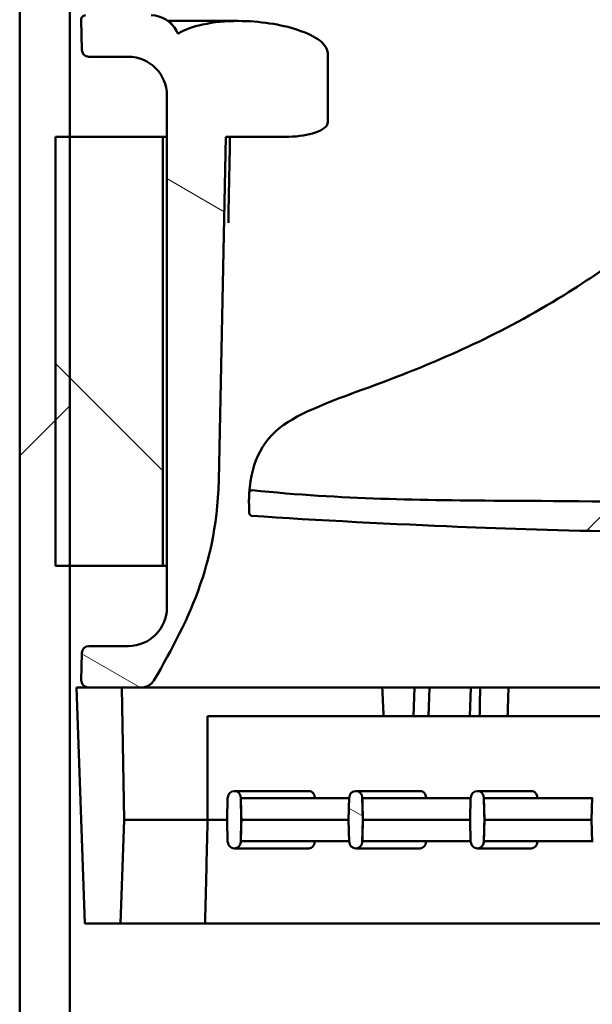
# Model space of a CAD drawing. Units: millimetres. Extents: x 100 to 5940, y 0 to 4200.
# Drawn here: x 916 to 956, y 1057 to 1126 of the extents above; entities that cross this region are included whole.
import ezdxf

# ---------------------------------------------------------------- set-up
doc = ezdxf.new("R2010")
doc.units = ezdxf.units.MM
doc.header["$LTSCALE"] = 10
doc.layers.add('Schraffur (ISO)', color=7, linetype='Continuous', lineweight=18)
doc.layers.add('Sichtbar (ISO)', color=7, linetype='Continuous', lineweight=50)
pattern_1 = [(45, (0, 0), (-22.45064, 22.45064), [])]
pattern_2 = [(150.0002, (0, 0), (-15.8749, -27.4964), [])]

msp = doc.modelspace()

# ---------------------------------------------------------------- hatches: boundary and pattern name
at = {"layer": 'Schraffur (ISO)'}
h = msp.add_hatch(dxfattribs=at)
h.set_pattern_fill('ANSI31', color=256, scale=254, style=0)
h.set_pattern_definition(pattern_1)
h.paths.add_polyline_path([(916.021, 841.423), (919.521, 841.423), (919.521, 856.823), (916.021, 856.823)])
h.paths.add_polyline_path([(1072.521, 841.423), (1076.021, 841.423), (1076.021, 856.823), (1072.521, 856.823)])
h.paths.add_polyline_path([(1076.021, 860.023), (1076.021, 1296.923), (1076.021, 1309.923), (1076.021, 1336.423), (1072.521, 1336.423), (1072.521, 1321.423), (1072.521, 1171.423), (1072.521, 1117.923), (1072.521, 1087.923), (1072.521, 860.023)])
h.paths.add_polyline_path([(916.021, 1336.423), (916.021, 1309.923), (916.021, 1296.923), (916.021, 860.023), (919.521, 860.023), (919.521, 1087.923), (919.521, 1117.923), (919.521, 1171.423), (919.521, 1321.423), (919.521, 1336.423)])
h = msp.add_hatch(dxfattribs=at)
h.set_pattern_fill('ANSI31', color=256, scale=254, angle=105.00025, style=0)
h.set_pattern_definition(pattern_2)
edge = h.paths.add_edge_path()
edge.add_line((967.821, 1112.923), (968.671, 1112.923))
edge.add_line((968.671, 1112.923), (968.671, 1107.923))
edge.add_line((968.671, 1107.923), (971.031, 1107.923))
edge.add_line((971.031, 1107.923), (971.126, 1123.423))
edge.add_line((971.126, 1123.423), (988.271, 1123.423))
edge.add_line((988.271, 1123.423), (988.843, 1116.879))
edge.add_ellipse((989.341, 1116.923), major_axis=(0.044, -0.498), ratio=1, start_angle=270, end_angle=355)
edge.add_line((989.341, 1116.423), (990.771, 1116.423))
edge.add_line((990.771, 1116.423), (990.771, 1126.223))
edge.add_line((990.771, 1126.223), (973.021, 1126.223))
edge.add_line((973.021, 1126.223), (973.021, 1126.423))
edge.add_line((973.021, 1126.423), (971.021, 1126.423))
edge.add_ellipse((971.021, 1121.423), major_axis=(-5, 0), ratio=1, start_angle=270, end_angle=360)
edge.add_line((966.021, 1121.423), (966.021, 1117.923))
edge.add_line((966.021, 1117.923), (967.821, 1117.923))
edge.add_line((967.821, 1117.923), (967.821, 1112.923))
edge = h.paths.add_edge_path()
edge.add_line((1023.371, 1112.923), (1024.221, 1112.923))
edge.add_line((1024.221, 1112.923), (1024.221, 1117.923))
edge.add_line((1024.221, 1117.923), (1026.021, 1117.923))
edge.add_line((1026.021, 1117.923), (1026.021, 1121.423))
edge.add_ellipse((1021.021, 1121.423), major_axis=(0, 5), ratio=1, start_angle=270, end_angle=360)
edge.add_line((1021.021, 1126.423), (1019.021, 1126.423))
edge.add_line((1019.021, 1126.423), (1019.021, 1126.223))
edge.add_line((1019.021, 1126.223), (1001.271, 1126.223))
edge.add_line((1001.271, 1126.223), (1001.271, 1116.423))
edge.add_line((1001.271, 1116.423), (1002.7, 1116.423))
edge.add_ellipse((1002.7, 1116.923), major_axis=(0.5, 0), ratio=1, start_angle=270, end_angle=355)
edge.add_line((1003.198, 1116.879), (1003.771, 1123.423))
edge.add_line((1003.771, 1123.423), (1020.916, 1123.423))
edge.add_line((1020.916, 1123.423), (1021.01, 1107.923))
edge.add_line((1021.01, 1107.923), (1023.371, 1107.923))
edge.add_line((1023.371, 1107.923), (1023.371, 1112.923))
edge = h.paths.add_edge_path()
edge.add_spline(control_points=[(1062.101, 1093.923), (1062.172, 1090.54), (1062.901, 1088.017), (1064.195, 1084.289), (1065.36, 1082.096), (1066.63, 1079.919)], knot_values=[-1.212724, -1.212724, -1.212724, -1.212724, -0.756047, -0.756047, 0, 0, 0, 0], degree=3, periodic=0)
edge.add_ellipse((1067.493, 1080.423), major_axis=(0.504, -0.864), ratio=1, start_angle=270, end_angle=329.75615)
edge.add_line((1067.493, 1079.423), (1068.882, 1079.423))
edge.add_line((1068.882, 1079.423), (1071.212, 1079.423))
edge.add_ellipse((1071.212, 1079.923), major_axis=(0.5, 0), ratio=1, start_angle=270, end_angle=361)
edge.add_line((1071.712, 1079.931), (1071.679, 1081.831))
edge.add_ellipse((1071.179, 1081.823), major_axis=(-0.009, 0.5), ratio=1, start_angle=270, end_angle=359)
edge.add_line((1071.179, 1082.323), (1068.421, 1082.323))
edge.add_ellipse((1068.421, 1085.023), major_axis=(-2.7, 0), ratio=1, start_angle=0, end_angle=90, ccw=False)
edge.add_line((1065.721, 1085.023), (1065.721, 1120.823))
edge.add_ellipse((1068.421, 1120.823), major_axis=(0, 2.7), ratio=1, start_angle=0, end_angle=90, ccw=False)
edge.add_line((1068.421, 1123.523), (1071.179, 1123.523))
edge.add_ellipse((1071.179, 1124.023), major_axis=(0.5, 0), ratio=1, start_angle=270, end_angle=359)
edge.add_line((1071.679, 1124.014), (1071.715, 1126.117))
edge.add_ellipse((1071.415, 1126.123), major_axis=(0.005, 0.3), ratio=1, start_angle=270, end_angle=361)
edge.add_line((1071.415, 1126.423), (1068.613, 1126.423))
edge.add_line((1068.613, 1126.423), (1066.835, 1126.423))
edge.add_ellipse((1066.222, 1125.423), major_axis=(0.613, 1), ratio=1, start_angle=126.11544, end_angle=360, ccw=False)
edge.add_spline(control_points=[(1065.052, 1125.329), (1065.021, 1125.267), (1064.99, 1125.205), (1064.959, 1125.143)], knot_values=[-1.367275, -1.367275, -1.367275, -1.367275, -1.348979, -1.348979, -1.348979, -1.348979], degree=3, periodic=0)
edge.add_spline(control_points=[(1064.959, 1125.143), (1064.79, 1125.243), (1064.6, 1125.336), (1063.443, 1125.815), (1062.164, 1126.028), (1060.749, 1126.028)], knot_values=[-0.518821, -0.518821, -0.518821, -0.518821, -0.425379, -0.425379, -0.000847, -0.000847, -0.000847, -0.000847], degree=3, periodic=0)
edge.add_spline(control_points=[(1060.749, 1126.028), (1059.364, 1126.028), (1057.981, 1125.825), (1056.235, 1125.308), (1055.691, 1125.081), (1055.086, 1124.704), (1054.889, 1124.555), (1054.656, 1124.287), (1054.583, 1124.179), (1054.5, 1123.971), (1054.479, 1123.876), (1054.479, 1123.778)], knot_values=[-0.538745, -0.538745, -0.538745, -0.538745, -0.280783, -0.280783, -0.136162, -0.136162, -0.067357, -0.067357, -0.029424, -0.029424, 0, 0, 0, 0], degree=3, periodic=0)
edge.add_line((1054.479, 1123.778), (1054.479, 1118.923))
edge.add_spline(control_points=[(1054.479, 1118.923), (1054.479, 1118.892), (1054.484, 1118.861), (1054.502, 1118.799), (1054.516, 1118.768), (1054.576, 1118.666), (1054.64, 1118.602), (1054.868, 1118.421), (1055.109, 1118.305), (1055.96, 1118.03), (1056.698, 1117.923), (1057.445, 1117.923)], knot_values=[-0.431474, -0.431474, -0.431474, -0.431474, -0.413469, -0.413469, -0.393613, -0.393613, -0.344557, -0.344557, -0.224363, -0.224363, 0, 0, 0, 0], degree=3, periodic=0)
edge.add_line((1057.445, 1117.923), (1061.599, 1117.923))
edge.add_line((1061.599, 1117.923), (1062.101, 1093.923))
edge = h.paths.add_edge_path()
edge.add_line((920.863, 1123.523), (923.621, 1123.523))
edge.add_ellipse((923.621, 1120.823), major_axis=(2.7, 0), ratio=1, start_angle=0, end_angle=90, ccw=False)
edge.add_line((926.321, 1120.823), (926.321, 1085.023))
edge.add_ellipse((923.621, 1085.023), major_axis=(0, -2.7), ratio=1, start_angle=0, end_angle=90, ccw=False)
edge.add_line((923.621, 1082.323), (920.863, 1082.323))
edge.add_ellipse((920.863, 1081.823), major_axis=(-0.5, 0), ratio=1, start_angle=270, end_angle=359)
edge.add_line((920.363, 1081.831), (920.33, 1079.931))
edge.add_ellipse((920.83, 1079.923), major_axis=(-0.009, -0.5), ratio=1, start_angle=270, end_angle=361)
edge.add_line((920.83, 1079.423), (923.159, 1079.423))
edge.add_line((923.159, 1079.423), (924.548, 1079.423))
edge.add_ellipse((924.835, 1079.923), major_axis=(-0.287, -0.5), ratio=1, start_angle=119.51229, end_angle=360, ccw=False)
edge.add_spline(control_points=[(925.412, 1079.919), (926.681, 1082.096), (927.846, 1084.289), (929.14, 1088.017), (929.869, 1090.54), (929.94, 1093.923)], knot_values=[-2.695558, -2.695558, -2.695558, -2.695558, -1.01507, -1.01507, 0, 0, 0, 0], degree=3, periodic=0)
edge.add_line((929.94, 1093.923), (930.443, 1117.923))
edge.add_line((930.443, 1117.923), (934.596, 1117.923))
edge.add_spline(control_points=[(934.596, 1117.923), (935.286, 1117.923), (935.969, 1118.014), (936.788, 1118.251), (937.028, 1118.349), (937.293, 1118.513), (937.38, 1118.578), (937.484, 1118.697), (937.516, 1118.744), (937.553, 1118.837), (937.562, 1118.879), (937.562, 1118.923)], knot_values=[-0.243789, -0.243789, -0.243789, -0.243789, -0.123344, -0.123344, -0.060225, -0.060225, -0.029887, -0.029887, -0.013074, -0.013074, 0, 0, 0, 0], degree=3, periodic=0)
edge.add_line((937.562, 1118.923), (937.562, 1123.778))
edge.add_spline(control_points=[(937.562, 1123.778), (937.562, 1123.849), (937.551, 1123.919), (937.509, 1124.064), (937.475, 1124.135), (937.334, 1124.37), (937.185, 1124.516), (936.658, 1124.93), (936.107, 1125.193), (934.296, 1125.788), (932.793, 1126.028), (931.29, 1126.028)], knot_values=[-0.893464, -0.893464, -0.893464, -0.893464, -0.855038, -0.855038, -0.812554, -0.812554, -0.707591, -0.707591, -0.451562, -0.451562, -0.000686, -0.000686, -0.000686, -0.000686], degree=3, periodic=0)
edge.add_spline(control_points=[(931.29, 1126.028), (930.463, 1126.028), (929.603, 1125.955), (928.139, 1125.63), (927.58, 1125.425), (927.121, 1125.166), (927.102, 1125.155), (927.083, 1125.143)], knot_values=[-0.516154, -0.516154, -0.516154, -0.516154, -0.333831, -0.333831, -0.183392, -0.183392, -0.176783, -0.176783, -0.176783, -0.176783], degree=3, periodic=0)
edge.add_spline(control_points=[(927.083, 1125.143), (927.052, 1125.205), (927.021, 1125.267), (926.989, 1125.329)], knot_values=[-0.020859, -0.020859, -0.020859, -0.020859, 0, 0, 0, 0], degree=3, periodic=0)
edge.add_ellipse((925.206, 1124.423), major_axis=(-0.906, 1.783), ratio=1, start_angle=270, end_angle=333.05772)
edge.add_line((925.206, 1126.423), (923.428, 1126.423))
edge.add_line((923.428, 1126.423), (920.626, 1126.423))
edge.add_ellipse((920.626, 1126.123), major_axis=(-0.3, 0), ratio=1, start_angle=270, end_angle=361)
edge.add_line((920.326, 1126.117), (920.363, 1124.014))
edge.add_ellipse((920.863, 1124.023), major_axis=(0.009, -0.5), ratio=1, start_angle=270, end_angle=359)
h = msp.add_hatch(dxfattribs=at)
h.set_pattern_fill('ANSI31', color=256, scale=254, angle=90.00021, style=0)
h.set_pattern_definition([(135.0002, (0, 0), (-22.45056, -22.4507), [])])
h.paths.add_polyline_path([(918.521, 1117.923), (918.521, 1087.923), (919.521, 1087.923), (926.021, 1087.923), (926.021, 1117.923), (919.521, 1117.923)])
h.paths.add_polyline_path([(1073.521, 1087.923), (1073.521, 1117.923), (1072.521, 1117.923), (1066.021, 1117.923), (1066.021, 1087.923), (1072.521, 1087.923)])
h = msp.add_hatch(dxfattribs=at)
h.set_pattern_fill('ANSI31', color=256, scale=254, style=0)
h.set_pattern_definition(pattern_1)
edge = h.paths.add_edge_path()
edge.add_spline(control_points=[(1059.902, 1101.771), (1059.902, 1101.777), (1059.902, 1101.783), (1059.899, 1101.807), (1059.896, 1101.825), (1059.878, 1101.873), (1059.859, 1101.897), (1059.83, 1101.928), (1059.811, 1101.942), (1059.767, 1101.964), (1059.742, 1101.97), (1059.717, 1101.972)], knot_values=[-0.024676, -0.024676, -0.024676, -0.024676, -0.023644, -0.023644, -0.020506, -0.020506, -0.014674, -0.014674, -0.007534, -0.007534, -0.000006, -0.000006, -0.000006, -0.000006], degree=3, periodic=0)
edge.add_spline(control_points=[(1059.717, 1101.972), (1052.463, 1102.514), (1045.348, 1102.933), (1033.952, 1103.421), (1029.592, 1103.553), (1026.166, 1103.62)], knot_values=[-2.567954, -2.567954, -2.567954, -2.567954, -1.033491, -1.033491, -0.011763, -0.011763, -0.011763, -0.011763], degree=3, periodic=0)
edge.add_line((1026.166, 1103.62), (1026.021, 1111.923))
edge.add_line((1026.021, 1111.923), (1024.771, 1111.923))
edge.add_line((1024.771, 1111.923), (1024.771, 1107.923))
edge.add_line((1024.771, 1107.923), (1023.371, 1107.923))
edge.add_line((1023.371, 1107.923), (1021.01, 1107.923))
edge.add_line((1021.01, 1107.923), (1020.971, 1107.923))
edge.add_line((1020.971, 1107.923), (1020.971, 1087.073))
edge.add_line((1020.971, 1087.073), (1004.095, 1087.073))
edge.add_ellipse((1004.095, 1087.573), major_axis=(-0.5, 0), ratio=1, start_angle=3, end_angle=90, ccw=False)
edge.add_line((1003.596, 1087.546), (1003.541, 1088.599))
edge.add_ellipse((1003.041, 1088.573), major_axis=(-0.026, 0.499), ratio=1, start_angle=270, end_angle=357)
edge.add_line((1003.041, 1089.073), (1002.39, 1089.073))
edge.add_ellipse((1002.39, 1089.573), major_axis=(-0.5, 0), ratio=1, start_angle=3, end_angle=90, ccw=False)
edge.add_line((1001.891, 1089.546), (1001.784, 1091.599))
edge.add_ellipse((1001.284, 1091.573), major_axis=(-0.026, 0.499), ratio=1, start_angle=270, end_angle=357)
edge.add_line((1001.284, 1092.073), (999.021, 1092.073))
edge.add_line((999.021, 1092.073), (998.706, 1093.859))
edge.add_ellipse((998.213, 1093.773), major_axis=(-0.087, 0.492), ratio=1, start_angle=270, end_angle=350)
edge.add_line((998.213, 1094.273), (993.828, 1094.273))
edge.add_ellipse((993.828, 1093.773), major_axis=(-0.5, 0), ratio=1, start_angle=270, end_angle=350)
edge.add_line((993.336, 1093.859), (993.021, 1092.073))
edge.add_line((993.021, 1092.073), (990.757, 1092.073))
edge.add_ellipse((990.757, 1091.573), major_axis=(-0.5, 0), ratio=1, start_angle=270, end_angle=357)
edge.add_line((990.258, 1091.599), (990.15, 1089.546))
edge.add_ellipse((989.651, 1089.573), major_axis=(-0.026, -0.499), ratio=1, start_angle=3, end_angle=90, ccw=False)
edge.add_line((989.651, 1089.073), (989, 1089.073))
edge.add_ellipse((989, 1088.573), major_axis=(-0.5, 0), ratio=1, start_angle=270, end_angle=357)
edge.add_line((988.501, 1088.599), (988.446, 1087.546))
edge.add_ellipse((987.946, 1087.573), major_axis=(-0.026, -0.499), ratio=1, start_angle=3, end_angle=90, ccw=False)
edge.add_line((987.946, 1087.073), (967.821, 1087.073))
edge.add_line((967.821, 1087.073), (967.639, 1107.923))
edge.add_line((967.639, 1107.923), (967.271, 1107.923))
edge.add_line((967.271, 1107.923), (967.271, 1111.923))
edge.add_line((967.271, 1111.923), (966.021, 1111.923))
edge.add_line((966.021, 1111.923), (965.677, 1092.218))
edge.add_spline(control_points=[(965.677, 1092.218), (959.825, 1092.425), (953.705, 1092.456), (943.846, 1092.518), (938.69, 1092.575), (932.287, 1093.209)], knot_values=[-2.921915, -2.921915, -2.921915, -2.921915, -1.93987, -1.93987, -0.006839, -0.006839, -0.006839, -0.006839], degree=3, periodic=0)
edge.add_spline(control_points=[(932.287, 1093.209), (932.27, 1093.21), (932.252, 1093.21), (932.219, 1093.204), (932.203, 1093.199), (932.159, 1093.179), (932.138, 1093.16), (932.106, 1093.125), (932.092, 1093.103), (932.073, 1093.053), (932.067, 1093.026), (932.067, 1092.999)], knot_values=[-0.02922, -0.02922, -0.02922, -0.02922, -0.025886, -0.025886, -0.022742, -0.022742, -0.016622, -0.016622, -0.008636, -0.008636, -0.000674, -0.000674, -0.000674, -0.000674], degree=3, periodic=0)
edge.add_spline(control_points=[(932.067, 1092.999), (932.065, 1092.951), (932.065, 1092.903), (932.061, 1092.716), (932.059, 1092.577), (932.056, 1092.438)], knot_values=[-0.056462, -0.056462, -0.056462, -0.056462, -0.042105, -0.042105, -0.000368, -0.000368, -0.000368, -0.000368], degree=3, periodic=0)
edge.add_line((932.056, 1092.438), (932.07, 1091.644))
edge.add_spline(control_points=[(932.07, 1091.644), (932.071, 1091.63), (932.071, 1091.616), (932.076, 1091.586), (932.079, 1091.571), (932.097, 1091.524), (932.115, 1091.5), (932.146, 1091.468), (932.164, 1091.454), (932.208, 1091.433), (932.233, 1091.427), (932.255, 1091.425)], knot_values=[-0.023206, -0.023206, -0.023206, -0.023206, -0.020923, -0.020923, -0.018358, -0.018358, -0.01281, -0.01281, -0.006803, -0.006803, -0.000003, -0.000003, -0.000003, -0.000003], degree=3, periodic=0)
edge.add_spline(control_points=[(932.255, 1091.425), (936.623, 1091.125), (942.596, 1090.826), (949.993, 1090.532), (954.142, 1090.398), (960.779, 1090.267), (963.969, 1090.222), (966.21, 1090.202)], knot_values=[-3.108477, -3.108477, -3.108477, -3.108477, -1.776531, -1.776531, -0.673468, -0.673468, -0.008557, -0.008557, -0.008557, -0.008557], degree=3, periodic=0)
edge.add_line((966.21, 1090.202), (966.225, 1088.538))
edge.add_ellipse((970.225, 1088.573), major_axis=(0.035, -4), ratio=1, start_angle=270, end_angle=359.5)
edge.add_line((970.225, 1084.573), (1021.817, 1084.573))
edge.add_ellipse((1021.817, 1088.573), major_axis=(4, 0), ratio=1, start_angle=270, end_angle=359.5)
edge.add_line((1025.817, 1088.538), (1025.933, 1101.814))
edge.add_spline(control_points=[(1025.933, 1101.814), (1030.849, 1101.902), (1036.459, 1101.619), (1048.556, 1101.061), (1049.282, 1101.041), (1055.202, 1100.566), (1057.437, 1100.341), (1059.701, 1100.333)], knot_values=[-2.701257, -2.701257, -2.701257, -2.701257, -1.53251, -1.53251, -0.681725, -0.681725, -0.002354, -0.002354, -0.002354, -0.002354], degree=3, periodic=0)
edge.add_spline(control_points=[(1059.701, 1100.333), (1059.716, 1100.333), (1059.731, 1100.334), (1059.759, 1100.34), (1059.772, 1100.345), (1059.815, 1100.364), (1059.835, 1100.383), (1059.864, 1100.414), (1059.877, 1100.434), (1059.896, 1100.481), (1059.9, 1100.507), (1059.902, 1100.529)], knot_values=[-0.021708, -0.021708, -0.021708, -0.021708, -0.019726, -0.019726, -0.017855, -0.017855, -0.013441, -0.013441, -0.007318, -0.007318, -0.000783, -0.000783, -0.000783, -0.000783], degree=3, periodic=0)
edge.add_line((1059.902, 1100.529), (1059.913, 1101.17))
edge.add_spline(control_points=[(1059.913, 1101.17), (1059.911, 1101.309), (1059.908, 1101.447), (1059.905, 1101.647), (1059.904, 1101.709), (1059.902, 1101.771)], knot_values=[-0.083613, -0.083613, -0.083613, -0.083613, -0.042096, -0.042096, -0.023536, -0.023536, -0.023536, -0.023536], degree=3, periodic=0)
h = msp.add_hatch(dxfattribs=at)
h.set_pattern_fill('ANSI31', color=256, scale=254, angle=105.00025, style=0)
h.set_pattern_definition(pattern_2)
h.paths.add_polyline_path([(1068.882, 1079.423), (1068.721, 1070.173), (1068.974, 1062.923), (1071.468, 1062.923), (1072.044, 1079.423), (1071.212, 1079.423)])
h.paths.add_polyline_path([(989.686, 1062.923), (993.021, 1062.923), (992.514, 1077.423), (991.268, 1077.423), (991.648, 1066.521), (989.633, 1064.435)])
h.paths.add_polyline_path([(923.321, 1070.173), (923.159, 1079.423), (920.83, 1079.423), (919.998, 1079.423), (920.574, 1062.923), (923.068, 1062.923)])
h.paths.add_polyline_path([(1000.774, 1077.423), (999.527, 1077.423), (999.021, 1062.923), (1002.355, 1062.923), (1002.408, 1064.435), (1000.393, 1066.521)])
edge = h.paths.add_edge_path()
edge.add_line((1019.017, 1070.332), (1018.98, 1071.735))
edge.add_ellipse((1018.516, 1080.495), major_axis=(0.464, -8.76), ratio=1, start_angle=354, end_angle=360, ccw=False)
edge.add_line((1018.062, 1071.734), (1018.021, 1070.173))
edge.add_line((1018.021, 1070.173), (1018.062, 1068.611))
edge.add_ellipse((1018.516, 1059.85), major_axis=(-0.454, 8.76), ratio=1, start_angle=354, end_angle=360, ccw=False)
edge.add_line((1018.98, 1068.61), (1019.017, 1070.013))
edge.add_line((1019.017, 1070.013), (1019.409, 1070.173))
edge.add_line((1019.409, 1070.173), (1019.017, 1070.332))
edge = h.paths.add_edge_path()
edge.add_line((1026.562, 1071.734), (1026.521, 1070.173))
edge.add_line((1026.521, 1070.173), (1026.562, 1068.611))
edge.add_ellipse((1027.016, 1059.85), major_axis=(-0.454, 8.76), ratio=1, start_angle=354, end_angle=360, ccw=False)
edge.add_line((1027.48, 1068.61), (1027.521, 1070.173))
edge.add_line((1027.521, 1070.173), (1027.48, 1071.735))
edge.add_ellipse((1027.016, 1080.495), major_axis=(0.464, -8.76), ratio=1, start_angle=354, end_angle=360, ccw=False)
edge = h.paths.add_edge_path()
edge.add_line((1035.98, 1068.61), (1036.021, 1070.173))
edge.add_line((1036.021, 1070.173), (1035.98, 1071.735))
edge.add_ellipse((1035.516, 1080.495), major_axis=(0.464, -8.76), ratio=1, start_angle=354, end_angle=360, ccw=False)
edge.add_line((1035.062, 1071.734), (1035.021, 1070.173))
edge.add_line((1035.021, 1070.173), (1035.062, 1068.611))
edge.add_ellipse((1035.516, 1059.85), major_axis=(-0.454, 8.76), ratio=1, start_angle=354, end_angle=360, ccw=False)
edge = h.paths.add_edge_path()
edge.add_line((1044.521, 1070.173), (1044.48, 1071.735))
edge.add_ellipse((1044.016, 1080.495), major_axis=(0.464, -8.76), ratio=1, start_angle=354, end_angle=360, ccw=False)
edge.add_line((1043.562, 1071.734), (1043.521, 1070.173))
edge.add_line((1043.521, 1070.173), (1043.562, 1068.611))
edge.add_ellipse((1044.016, 1059.85), major_axis=(-0.454, 8.76), ratio=1, start_angle=354, end_angle=360, ccw=False)
edge.add_line((1044.48, 1068.61), (1044.521, 1070.173))
edge = h.paths.add_edge_path()
edge.add_line((1052.98, 1068.61), (1053.021, 1070.173))
edge.add_line((1053.021, 1070.173), (1052.98, 1071.735))
edge.add_ellipse((1052.516, 1080.495), major_axis=(0.464, -8.76), ratio=1, start_angle=354, end_angle=360, ccw=False)
edge.add_line((1052.062, 1071.734), (1052.021, 1070.173))
edge.add_line((1052.021, 1070.173), (1052.062, 1068.611))
edge.add_ellipse((1052.516, 1059.85), major_axis=(-0.454, 8.76), ratio=1, start_angle=354, end_angle=360, ccw=False)
edge = h.paths.add_edge_path()
edge.add_line((1061.521, 1070.173), (1061.48, 1071.735))
edge.add_ellipse((1061.016, 1080.495), major_axis=(0.464, -8.76), ratio=1, start_angle=354, end_angle=360, ccw=False)
edge.add_line((1060.562, 1071.734), (1060.521, 1070.173))
edge.add_line((1060.521, 1070.173), (1060.562, 1068.611))
edge.add_ellipse((1061.016, 1059.85), major_axis=(-0.454, 8.76), ratio=1, start_angle=354, end_angle=360, ccw=False)
edge.add_line((1061.48, 1068.61), (1061.521, 1070.173))
edge = h.paths.add_edge_path()
edge.add_ellipse((931.025, 1080.495), major_axis=(0.454, -8.76), ratio=1, start_angle=354, end_angle=360)
edge.add_line((931.48, 1071.734), (931.521, 1070.173))
edge.add_line((931.521, 1070.173), (931.48, 1068.611))
edge.add_ellipse((931.025, 1059.85), major_axis=(-0.464, 8.76), ratio=1, start_angle=354, end_angle=360)
edge.add_line((930.562, 1068.61), (930.521, 1070.173))
edge.add_line((930.521, 1070.173), (930.562, 1071.735))
edge = h.paths.add_edge_path()
edge.add_ellipse((939.525, 1059.85), major_axis=(-0.464, 8.76), ratio=1, start_angle=354, end_angle=360)
edge.add_line((939.062, 1068.61), (939.021, 1070.173))
edge.add_line((939.021, 1070.173), (939.062, 1071.735))
edge.add_ellipse((939.525, 1080.495), major_axis=(0.454, -8.76), ratio=1, start_angle=354, end_angle=360)
edge.add_line((939.98, 1071.734), (940.021, 1070.173))
edge.add_line((940.021, 1070.173), (939.98, 1068.611))
edge = h.paths.add_edge_path()
edge.add_ellipse((948.025, 1080.495), major_axis=(0.454, -8.76), ratio=1, start_angle=354, end_angle=360)
edge.add_line((948.48, 1071.734), (948.521, 1070.173))
edge.add_line((948.521, 1070.173), (948.48, 1068.611))
edge.add_ellipse((948.025, 1059.85), major_axis=(-0.464, 8.76), ratio=1, start_angle=354, end_angle=360)
edge.add_line((947.562, 1068.61), (947.521, 1070.173))
edge.add_line((947.521, 1070.173), (947.562, 1071.735))
edge = h.paths.add_edge_path()
edge.add_ellipse((956.525, 1059.85), major_axis=(-0.464, 8.76), ratio=1, start_angle=354, end_angle=360)
edge.add_line((956.062, 1068.61), (956.021, 1070.173))
edge.add_line((956.021, 1070.173), (956.062, 1071.735))
edge.add_ellipse((956.525, 1080.495), major_axis=(0.454, -8.76), ratio=1, start_angle=354, end_angle=360)
edge.add_line((956.98, 1071.734), (957.021, 1070.173))
edge.add_line((957.021, 1070.173), (956.98, 1068.611))
edge = h.paths.add_edge_path()
edge.add_ellipse((965.025, 1080.495), major_axis=(0.454, -8.76), ratio=1, start_angle=354, end_angle=360)
edge.add_line((965.48, 1071.734), (965.521, 1070.173))
edge.add_line((965.521, 1070.173), (965.48, 1068.611))
edge.add_ellipse((965.025, 1059.85), major_axis=(-0.464, 8.76), ratio=1, start_angle=354, end_angle=360)
edge.add_line((964.562, 1068.61), (964.521, 1070.173))
edge.add_line((964.521, 1070.173), (964.562, 1071.735))
edge = h.paths.add_edge_path()
edge.add_ellipse((973.525, 1059.85), major_axis=(-0.464, 8.76), ratio=1, start_angle=354, end_angle=360)
edge.add_line((973.062, 1068.61), (973.025, 1070.013))
edge.add_line((973.025, 1070.013), (972.633, 1070.173))
edge.add_line((972.633, 1070.173), (973.025, 1070.332))
edge.add_line((973.025, 1070.332), (973.062, 1071.735))
edge.add_ellipse((973.525, 1080.495), major_axis=(0.454, -8.76), ratio=1, start_angle=354, end_angle=360)
edge.add_line((973.98, 1071.734), (974.021, 1070.173))
edge.add_line((974.021, 1070.173), (973.98, 1068.611))

# ---------------------------------------------------------------- linework, layer by layer
at = {"layer": 'Sichtbar (ISO)'}
for p, q in [((916.021, 1336.423), (916.021, 860.023)), ((919.521, 860.023), (919.521, 1336.423)), ((920.326, 1126.117), (920.363, 1124.014)), ((937.562, 1118.923), (937.562, 1123.778)), ((920.863, 1123.523), (923.621, 1123.523)), ((926.321, 1120.823), (926.321, 1085.023)), ((918.521, 1117.923), (918.521, 1087.923)), ((926.021, 1117.923), (918.521, 1117.923)), ((926.021, 1087.923), (926.021, 1117.923)), ((926.021, 1117.923), (926.321, 1117.923)), ((929.94, 1093.923), (930.443, 1117.923)), ((930.443, 1117.923), (934.596, 1117.923)), ((918.521, 1087.923), (926.021, 1087.923)), ((926.021, 1087.923), (926.321, 1087.923)), ((923.621, 1082.323), (920.863, 1082.323)), ((920.363, 1081.831), (920.33, 1079.931)), ((923.159, 1079.423), (919.998, 1079.423)), ((919.998, 1079.423), (920.574, 1062.923)), ((920.83, 1079.423), (924.548, 1079.423)), ((923.321, 1070.173), (923.159, 1079.423)), ((1067.493, 1079.423), (924.548, 1079.423)), ((943.56, 1077.423), (943.633, 1079.423)), ((944.614, 1077.423), (944.686, 1079.423)), ((947.575, 1079.423), (947.502, 1077.423)), ((929.151, 1077.423), (991.268, 1077.423)), ((936.252, 1072.173), (931.03, 1072.173)), ((944.034, 1072.173), (939.53, 1072.173)), ((951.817, 1072.173), (948.03, 1072.173)), ((930.562, 1071.735), (930.521, 1070.173)), ((931.521, 1070.173), (931.48, 1071.734)), ((931.495, 1071.673), (939.06, 1071.673)), ((939.062, 1071.735), (939.021, 1070.173)), ((940.021, 1070.173), (939.98, 1071.734)), ((939.993, 1071.673), (947.56, 1071.673)), ((947.562, 1071.735), (947.521, 1070.173)), ((948.521, 1070.173), (948.48, 1071.734)), ((948.491, 1071.673), (956.06, 1071.673)), ((956.062, 1071.735), (956.021, 1070.173)), ((923.068, 1062.923), (923.321, 1070.173)), ((929.167, 1070.173), (923.321, 1070.173)), ((930.521, 1070.173), (929.167, 1070.173)), ((930.521, 1070.173), (930.562, 1068.61)), ((931.48, 1068.611), (931.521, 1070.173)), ((931.521, 1070.173), (931.527, 1070.173)), ((931.527, 1070.173), (939.021, 1070.173)), ((939.021, 1070.173), (939.062, 1068.61)), ((939.98, 1068.611), (940.021, 1070.173)), ((940.021, 1070.173), (940.025, 1070.173)), ((940.025, 1070.173), (947.521, 1070.173)), ((947.521, 1070.173), (947.562, 1068.61)), ((948.48, 1068.611), (948.521, 1070.173)), ((948.521, 1070.173), (948.524, 1070.173)), ((948.524, 1070.173), (956.021, 1070.173)), ((956.021, 1070.173), (956.062, 1068.61)), ((939.06, 1068.673), (931.495, 1068.673)), ((936.647, 1068.611), (936.648, 1068.673)), ((947.56, 1068.673), (939.993, 1068.673)), ((944.429, 1068.611), (944.431, 1068.673)), ((956.06, 1068.673), (948.491, 1068.673)), ((952.212, 1068.611), (952.213, 1068.673)), ((931.03, 1068.173), (936.238, 1068.173)), ((939.53, 1068.173), (944.021, 1068.173)), ((948.03, 1068.173), (951.803, 1068.173)), ((920.574, 1062.923), (923.068, 1062.923)), ((928.985, 1062.923), (923.068, 1062.923)), ((975.646, 1062.923), (928.985, 1062.923))]:
    msp.add_line(p, q, dxfattribs=at)
for centre, radius, start, end in [((920.626, 1126.123), 0.3, 90, 181), ((925.206, 1124.423), 2, 26.94228, 90), ((920.863, 1124.023), 0.5, 181, 270), ((923.621, 1120.823), 2.7, 0, 90), ((923.621, 1085.023), 2.7, 270, 0), ((920.863, 1081.823), 0.5, 90, 179), ((920.83, 1079.923), 0.5, 179, 270), ((924.548, 1080.423), 1, 270, 329.75615), ((931.03, 1071.723), 0.45, 1.5, 178.5), ((939.53, 1071.723), 0.45, 1.5, 178.5), ((948.03, 1071.723), 0.45, 1.5, 178.5), ((931.03, 1068.623), 0.45, 181.5, 358.5), ((939.53, 1068.623), 0.45, 181.5, 358.5), ((948.03, 1068.623), 0.45, 181.5, 358.5)]:
    msp.add_arc(centre, radius, start, end, dxfattribs=at)
for centre, major_axis, ratio, start_param, end_param in [((996.943, 1902.439), (-1.849, -1646.581), 0.045386, 5.241556, 5.242345), ((1040.868, 4283.583), (59.834, 4256.668), 0.021147, 2.426055, 2.426077), ((996.821, 1794.436), (-1.606, -1430.427), 0.045386, 5.242451, 5.24336), ((1035.009, 3866.577), (52.017, 3700.56), 0.021147, 2.427127, 2.427152), ((996.7, 1686.433), (-1.363, -1214.273), 0.045386, 5.243666, 5.244737), ((1029.15, 3449.571), (44.2, 3144.453), 0.021147, 2.42858, 2.42861), ((996.943, 237.906), (-1.849, 1646.581), 0.045386, 1.04084, 1.041629), ((996.821, 345.909), (-1.606, 1430.427), 0.045386, 1.039825, 1.040734), ((996.7, 453.912), (-1.363, 1214.273), 0.045386, 1.038448, 1.039519)]:
    msp.add_ellipse(centre, major_axis=major_axis, ratio=ratio, start_param=start_param, end_param=end_param, dxfattribs=at)
for points, knots in [([(926.989, 1125.329), (926.876, 1125.553), (926.739, 1125.723), (926.571, 1125.9), (926.517, 1125.95), (926.45, 1126.011), (926.432, 1126.028), (926.438, 1126.028)], [0.000001, 0.000001, 0.000001, 0.000001, 0.1165978, 0.1165978, 0.1794168, 0.1794168, 0.2331386, 0.2331386, 0.2331386, 0.2331386]), ([(931.29, 1126.028), (930.98, 1126.028), (930.672, 1126.028), (930.364, 1126.028), (929.897, 1126.028), (929.432, 1126.028), (928.97, 1126.028), (928.908, 1126.028), (928.846, 1126.028), (928.785, 1126.028), (928.264, 1126.028), (927.745, 1126.028), (927.229, 1126.028), (927.08, 1126.028), (926.932, 1126.028), (926.783, 1126.028), (926.668, 1126.028), (926.553, 1126.028), (926.438, 1126.028)], [0.8799866, 0.8799866, 0.8799866, 0.8799866, 0.902573, 0.902573, 0.902573, 0.9368931, 0.9368931, 0.9368931, 0.9414642, 0.9414642, 0.9414642, 0.9801868, 0.9801868, 0.9801868, 0.9913374, 0.9913374, 0.9913374, 1, 1, 1, 1]), ([(931.29, 1126.028), (930.463, 1126.028), (929.603, 1125.955), (928.139, 1125.63), (927.58, 1125.425), (927.121, 1125.166), (927.102, 1125.155), (927.083, 1125.143)], [-0.5161544, -0.5161544, -0.5161544, -0.5161544, -0.3338309, -0.3338309, -0.1833916, -0.1833916, -0.176783, -0.176783, -0.176783, -0.176783]), ([(937.562, 1123.778), (937.562, 1123.849), (937.551, 1123.919), (937.509, 1124.064), (937.475, 1124.135), (937.334, 1124.37), (937.185, 1124.516), (936.658, 1124.93), (936.107, 1125.193), (934.296, 1125.788), (932.793, 1126.028), (931.29, 1126.028)], [-0.8934642, -0.8934642, -0.8934642, -0.8934642, -0.8550379, -0.8550379, -0.8125538, -0.8125538, -0.7075912, -0.7075912, -0.4515616, -0.4515616, -0.0006862, -0.0006862, -0.0006862, -0.0006862]), ([(934.596, 1117.923), (935.286, 1117.923), (935.969, 1118.014), (936.788, 1118.251), (937.028, 1118.349), (937.293, 1118.513), (937.38, 1118.578), (937.484, 1118.697), (937.516, 1118.744), (937.553, 1118.837), (937.562, 1118.879), (937.562, 1118.923)], [-0.243789, -0.243789, -0.243789, -0.243789, -0.1233435, -0.1233435, -0.0602254, -0.0602254, -0.0298873, -0.0298873, -0.0130736, -0.0130736, 0, 0, 0, 0]), ([(930.728, 1117.923), (930.71, 1116.939), (930.691, 1115.956), (930.672, 1114.972), (930.653, 1113.956), (930.633, 1112.939), (930.614, 1111.923)], [0.3442184, 0.3442184, 0.3442184, 0.3442184, 0.6666667, 0.6666667, 0.6666667, 1, 1, 1, 1]), ([(932.067, 1093.012), (932.273, 1095.317), (933.002, 1096.845), (936.445, 1099.044), (938.989, 1099.844), (945.51, 1102.337), (949.734, 1104.153), (955.728, 1107.877), (957.37, 1109.008), (959.004, 1110.197)], [0, 0, 0, 0, 1.886063, 1.886063, 3.680275, 3.680275, 5.606782, 5.606782, 6.32608, 6.32608, 6.32608, 6.32608]), ([(925.412, 1079.919), (926.681, 1082.096), (927.846, 1084.289), (929.14, 1088.017), (929.869, 1090.54), (929.94, 1093.923)], [-2.695558, -2.695558, -2.695558, -2.695558, -1.01507, -1.01507, 0, 0, 0, 0]), ([(932.067, 1092.999), (932.065, 1092.951), (932.065, 1092.903), (932.061, 1092.716), (932.059, 1092.577), (932.056, 1092.438)], [-0.05646167, -0.05646167, -0.05646167, -0.05646167, -0.04210527, -0.04210527, -0.0003681, -0.0003681, -0.0003681, -0.0003681]), ([(932.287, 1093.209), (932.27, 1093.21), (932.252, 1093.21), (932.219, 1093.204), (932.203, 1093.199), (932.159, 1093.179), (932.138, 1093.16), (932.106, 1093.125), (932.092, 1093.103), (932.073, 1093.053), (932.067, 1093.026), (932.067, 1092.999)], [-0.02921976, -0.02921976, -0.02921976, -0.02921976, -0.02588567, -0.02588567, -0.02274216, -0.02274216, -0.01662158, -0.01662158, -0.00863645, -0.00863645, -0.0006741, -0.0006741, -0.0006741, -0.0006741]), ([(965.677, 1092.218), (959.825, 1092.425), (953.705, 1092.456), (943.846, 1092.518), (938.69, 1092.575), (932.287, 1093.209)], [-2.921915, -2.921915, -2.921915, -2.921915, -1.93987, -1.93987, -0.006839, -0.006839, -0.006839, -0.006839]), ([(932.056, 1092.438), (932.059, 1092.302), (932.061, 1092.165), (932.066, 1091.901), (932.068, 1091.772), (932.07, 1091.644)], [-0.0821759, -0.0821759, -0.0821759, -0.0821759, -0.04122213, -0.04122213, -0.00278323, -0.00278323, -0.00278323, -0.00278323]), ([(932.07, 1091.644), (932.071, 1091.63), (932.071, 1091.616), (932.076, 1091.586), (932.079, 1091.571), (932.097, 1091.524), (932.115, 1091.5), (932.146, 1091.468), (932.164, 1091.454), (932.208, 1091.433), (932.233, 1091.427), (932.255, 1091.425)], [-0.02320584, -0.02320584, -0.02320584, -0.02320584, -0.02092292, -0.02092292, -0.01835823, -0.01835823, -0.01281007, -0.01281007, -0.00680318, -0.00680318, -0.00000251, -0.00000251, -0.00000251, -0.00000251]), ([(932.255, 1091.425), (936.623, 1091.125), (942.596, 1090.826), (949.993, 1090.532), (954.142, 1090.398), (960.779, 1090.267), (963.969, 1090.222), (966.21, 1090.202)], [-3.108477, -3.108477, -3.108477, -3.108477, -1.776531, -1.776531, -0.673468, -0.673468, -0.008557, -0.008557, -0.008557, -0.008557]), ([(936.252, 1072.173), (936.303, 1072.173), (936.363, 1072.16), (936.456, 1072.117), (936.506, 1072.08), (936.577, 1072.002), (936.61, 1071.946), (936.646, 1071.847), (936.657, 1071.787), (936.658, 1071.734)], [-0.20000431, -0.20000431, -0.20000431, -0.20000431, -0.1833452, -0.1833452, -0.16667821, -0.16667821, -0.15000547, -0.15000547, -0.13449615, -0.13449615, -0.13449615, -0.13449615]), ([(944.034, 1072.173), (944.085, 1072.173), (944.145, 1072.16), (944.238, 1072.117), (944.288, 1072.08), (944.359, 1072.002), (944.392, 1071.946), (944.429, 1071.847), (944.439, 1071.787), (944.44, 1071.734)], [-0.20000733, -0.20000733, -0.20000733, -0.20000733, -0.18334779, -0.18334779, -0.16668003, -0.16668003, -0.1500067, -0.1500067, -0.13449741, -0.13449741, -0.13449741, -0.13449741]), ([(951.817, 1072.173), (951.867, 1072.173), (951.927, 1072.16), (952.02, 1072.117), (952.071, 1072.08), (952.142, 1072.002), (952.175, 1071.946), (952.211, 1071.847), (952.222, 1071.787), (952.222, 1071.734)], [-0.20001184, -0.20001184, -0.20001184, -0.20001184, -0.18335163, -0.18335163, -0.16668277, -0.16668277, -0.15000861, -0.15000861, -0.1344994, -0.1344994, -0.1344994, -0.1344994]), ([(931.498, 1071.294), (931.498, 1071.316), (931.497, 1071.339), (931.497, 1071.362), (931.496, 1071.384), (931.496, 1071.406), (931.495, 1071.427), (931.495, 1071.431), (931.495, 1071.436), (931.495, 1071.44), (931.495, 1071.458), (931.494, 1071.475), (931.494, 1071.492), (931.494, 1071.509), (931.493, 1071.525), (931.493, 1071.54), (931.493, 1071.548), (931.493, 1071.556), (931.493, 1071.563), (931.493, 1071.578), (931.493, 1071.591), (931.493, 1071.603), (931.493, 1071.615), (931.493, 1071.626), (931.493, 1071.635), (931.493, 1071.638), (931.493, 1071.641), (931.493, 1071.644), (931.493, 1071.653), (931.494, 1071.659), (931.494, 1071.664), (931.494, 1071.669), (931.495, 1071.671), (931.495, 1071.672), (931.495, 1071.672), (931.495, 1071.673), (931.495, 1071.673)], [0, 0, 0, 0, 0.1141458, 0.1141458, 0.1141458, 0.2276477, 0.2276477, 0.2276477, 0.25, 0.25, 0.25, 0.3486886, 0.3486886, 0.3486886, 0.4473413, 0.4473413, 0.4473413, 0.5, 0.5, 0.5, 0.6052844, 0.6052844, 0.6052844, 0.7107858, 0.7107858, 0.7107858, 0.75, 0.75, 0.75, 0.8609611, 0.8609611, 0.8609611, 0.9723762, 0.9723762, 0.9723762, 1, 1, 1, 1]), ([(939.996, 1071.294), (939.996, 1071.316), (939.995, 1071.339), (939.995, 1071.362), (939.994, 1071.384), (939.994, 1071.406), (939.993, 1071.427), (939.993, 1071.431), (939.993, 1071.436), (939.993, 1071.44), (939.993, 1071.458), (939.992, 1071.475), (939.992, 1071.492), (939.992, 1071.509), (939.992, 1071.525), (939.991, 1071.54), (939.991, 1071.548), (939.991, 1071.556), (939.991, 1071.563), (939.991, 1071.578), (939.991, 1071.591), (939.991, 1071.603), (939.991, 1071.615), (939.991, 1071.626), (939.991, 1071.635), (939.991, 1071.638), (939.991, 1071.641), (939.991, 1071.644), (939.991, 1071.653), (939.992, 1071.659), (939.992, 1071.664), (939.992, 1071.669), (939.993, 1071.671), (939.993, 1071.672), (939.993, 1071.672), (939.993, 1071.673), (939.993, 1071.673)], [0, 0, 0, 0, 0.114154, 0.114154, 0.114154, 0.227664, 0.227664, 0.227664, 0.25, 0.25, 0.25, 0.348684, 0.348684, 0.348684, 0.447332, 0.447332, 0.447332, 0.5, 0.5, 0.5, 0.605288, 0.605288, 0.605288, 0.710793, 0.710793, 0.710793, 0.75, 0.75, 0.75, 0.86096, 0.86096, 0.86096, 0.972375, 0.972375, 0.972375, 1, 1, 1, 1]), ([(948.495, 1071.294), (948.494, 1071.316), (948.494, 1071.339), (948.493, 1071.361), (948.493, 1071.384), (948.492, 1071.405), (948.492, 1071.427), (948.492, 1071.431), (948.492, 1071.435), (948.491, 1071.44), (948.491, 1071.458), (948.491, 1071.476), (948.49, 1071.493), (948.49, 1071.51), (948.49, 1071.526), (948.49, 1071.541), (948.49, 1071.549), (948.49, 1071.556), (948.489, 1071.563), (948.489, 1071.577), (948.489, 1071.59), (948.489, 1071.602), (948.489, 1071.614), (948.489, 1071.624), (948.489, 1071.633), (948.489, 1071.637), (948.489, 1071.641), (948.489, 1071.645), (948.49, 1071.653), (948.49, 1071.659), (948.49, 1071.664), (948.49, 1071.669), (948.491, 1071.671), (948.491, 1071.672), (948.491, 1071.672), (948.491, 1071.673), (948.491, 1071.673)], [0, 0, 0, 0, 0.113511, 0.113511, 0.113511, 0.226433, 0.226433, 0.226433, 0.25, 0.25, 0.25, 0.349896, 0.349896, 0.349896, 0.449737, 0.449737, 0.449737, 0.5, 0.5, 0.5, 0.601731, 0.601731, 0.601731, 0.70364, 0.70364, 0.70364, 0.75, 0.75, 0.75, 0.862247, 0.862247, 0.862247, 0.975203, 0.975203, 0.975203, 1, 1, 1, 1]), ([(931.495, 1068.673), (931.495, 1068.673), (931.494, 1068.674), (931.494, 1068.678), (931.494, 1068.682), (931.493, 1068.688), (931.493, 1068.695), (931.493, 1068.697), (931.493, 1068.699), (931.493, 1068.701), (931.493, 1068.709), (931.493, 1068.718), (931.493, 1068.729), (931.493, 1068.74), (931.493, 1068.752), (931.493, 1068.766), (931.493, 1068.771), (931.493, 1068.777), (931.493, 1068.782), (931.493, 1068.796), (931.493, 1068.811), (931.494, 1068.827), (931.494, 1068.843), (931.494, 1068.859), (931.494, 1068.877), (931.495, 1068.886), (931.495, 1068.896), (931.495, 1068.905), (931.495, 1068.926), (931.496, 1068.948), (931.496, 1068.97), (931.497, 1068.993), (931.497, 1069.015), (931.498, 1069.038), (931.498, 1069.043), (931.498, 1069.047), (931.498, 1069.052)], [0, 0, 0, 0, 0.111436, 0.111436, 0.111436, 0.222428, 0.222428, 0.222428, 0.25, 0.25, 0.25, 0.35551, 0.35551, 0.35551, 0.460821, 0.460821, 0.460821, 0.5, 0.5, 0.5, 0.598628, 0.598628, 0.598628, 0.697329, 0.697329, 0.697329, 0.75, 0.75, 0.75, 0.863467, 0.863467, 0.863467, 0.977587, 0.977587, 0.977587, 1, 1, 1, 1]), ([(936.647, 1068.611), (936.646, 1068.558), (936.635, 1068.498), (936.598, 1068.399), (936.565, 1068.344), (936.493, 1068.265), (936.443, 1068.228), (936.349, 1068.186), (936.289, 1068.173), (936.238, 1068.173)], [-0.13213643, -0.13213643, -0.13213643, -0.13213643, -0.11663683, -0.11663683, -0.09997191, -0.09997191, -0.08330795, -0.08330795, -0.06664643, -0.06664643, -0.06664643, -0.06664643]), ([(939.993, 1068.673), (939.993, 1068.673), (939.993, 1068.674), (939.992, 1068.678), (939.992, 1068.682), (939.992, 1068.688), (939.991, 1068.695), (939.991, 1068.697), (939.991, 1068.699), (939.991, 1068.701), (939.991, 1068.709), (939.991, 1068.718), (939.991, 1068.729), (939.991, 1068.74), (939.991, 1068.752), (939.991, 1068.766), (939.991, 1068.771), (939.991, 1068.777), (939.991, 1068.782), (939.991, 1068.796), (939.992, 1068.811), (939.992, 1068.827), (939.992, 1068.843), (939.992, 1068.859), (939.993, 1068.877), (939.993, 1068.886), (939.993, 1068.896), (939.993, 1068.905), (939.994, 1068.926), (939.994, 1068.948), (939.995, 1068.97), (939.995, 1068.993), (939.996, 1069.015), (939.996, 1069.038), (939.996, 1069.043), (939.996, 1069.047), (939.996, 1069.052)], [0, 0, 0, 0, 0.111435, 0.111435, 0.111435, 0.222427, 0.222427, 0.222427, 0.25, 0.25, 0.25, 0.355514, 0.355514, 0.355514, 0.460829, 0.460829, 0.460829, 0.5, 0.5, 0.5, 0.598624, 0.598624, 0.598624, 0.697319, 0.697319, 0.697319, 0.75, 0.75, 0.75, 0.863475, 0.863475, 0.863475, 0.977604, 0.977604, 0.977604, 1, 1, 1, 1]), ([(944.429, 1068.611), (944.428, 1068.558), (944.417, 1068.498), (944.38, 1068.399), (944.347, 1068.344), (944.275, 1068.265), (944.225, 1068.228), (944.131, 1068.186), (944.071, 1068.173), (944.021, 1068.173)], [-0.13213776, -0.13213776, -0.13213776, -0.13213776, -0.11663823, -0.11663823, -0.09997297, -0.09997297, -0.08330846, -0.08330846, -0.06664648, -0.06664648, -0.06664648, -0.06664648]), ([(948.491, 1068.673), (948.491, 1068.673), (948.491, 1068.675), (948.49, 1068.678), (948.49, 1068.682), (948.49, 1068.688), (948.489, 1068.696), (948.489, 1068.697), (948.489, 1068.699), (948.489, 1068.701), (948.489, 1068.708), (948.489, 1068.717), (948.489, 1068.727), (948.489, 1068.738), (948.489, 1068.749), (948.489, 1068.762), (948.489, 1068.769), (948.489, 1068.775), (948.489, 1068.782), (948.49, 1068.796), (948.49, 1068.811), (948.49, 1068.828), (948.49, 1068.844), (948.491, 1068.861), (948.491, 1068.879), (948.491, 1068.887), (948.491, 1068.896), (948.491, 1068.905), (948.492, 1068.926), (948.492, 1068.948), (948.493, 1068.97), (948.493, 1068.992), (948.494, 1069.014), (948.494, 1069.037), (948.495, 1069.042), (948.495, 1069.047), (948.495, 1069.052)], [0, 0, 0, 0, 0.113587, 0.113587, 0.113587, 0.226367, 0.226367, 0.226367, 0.25, 0.25, 0.25, 0.350669, 0.350669, 0.350669, 0.451203, 0.451203, 0.451203, 0.5, 0.5, 0.5, 0.600461, 0.600461, 0.600461, 0.701017, 0.701017, 0.701017, 0.75, 0.75, 0.75, 0.862595, 0.862595, 0.862595, 0.975758, 0.975758, 0.975758, 1, 1, 1, 1]), ([(952.212, 1068.611), (952.211, 1068.558), (952.2, 1068.498), (952.163, 1068.399), (952.129, 1068.344), (952.058, 1068.265), (952.007, 1068.228), (951.914, 1068.186), (951.854, 1068.173), (951.803, 1068.173)], [-0.13213984, -0.13213984, -0.13213984, -0.13213984, -0.11664044, -0.11664044, -0.0999747, -0.0999747, -0.08330939, -0.08330939, -0.0666467, -0.0666467, -0.0666467, -0.0666467])]:
    msp.add_open_spline(points, degree=3, knots=knots, dxfattribs=at)
for points in [[(927.083, 1125.143), (927.052, 1125.205), (927.021, 1125.267), (926.989, 1125.329)], [(927.083, 1125.143), (927.05, 1125.208), (927.019, 1125.27), (926.989, 1125.329)], [(941.375, 1079.423), (941.407, 1078.756), (941.439, 1078.089), (941.471, 1077.423)], [(948.227, 1079.423), (948.214, 1078.756), (948.202, 1078.089), (948.189, 1077.423)], [(950.147, 1077.423), (950.167, 1078.089), (950.187, 1078.756), (950.207, 1079.423)], [(929.151, 1077.423), (929.156, 1075.006), (929.161, 1072.589), (929.167, 1070.173)], [(928.985, 1062.923), (929.005, 1063.728), (929.045, 1065.339), (929.106, 1067.756), (929.146, 1069.367), (929.167, 1070.173)]]:
    msp.add_open_spline(points, degree=3, dxfattribs=at)

doc.saveas('drawing.dxf')
